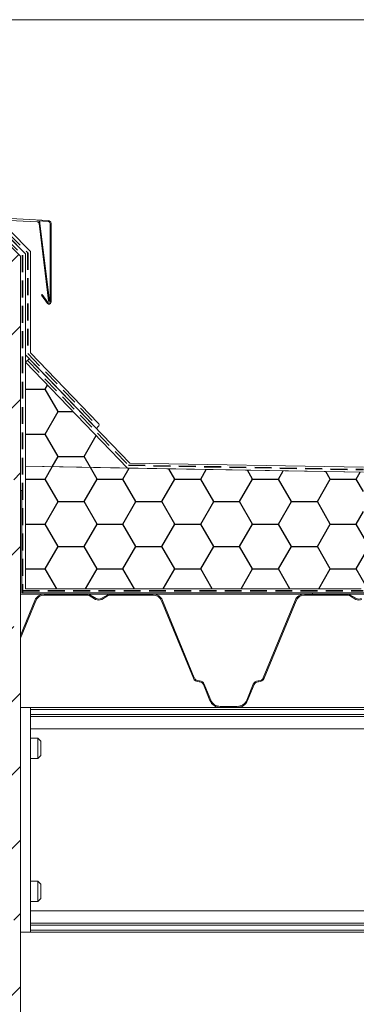
# Model space of a CAD drawing. Units: millimetres. Extents: x 234 to 2737, y 169 to 3683.
# Drawn here: x 724 to 1054, y 2720 to 3683 of the extents above; entities that cross this region are included whole.
import ezdxf

# ---------------------------------------------------------------- set-up
doc = ezdxf.new("R2010")
doc.units = ezdxf.units.MM
doc.header["$LTSCALE"] = 13
doc.linetypes.add('HIDDEN', pattern=[1.905, 1.27, -0.635])

msp = doc.modelspace()

# ---------------------------------------------------------------- hatches: boundary and pattern name
h = msp.add_hatch()
h.set_pattern_fill('ANSI33', color=256, scale=16, style=0)
edge = h.paths.add_edge_path(flags=0)
edge.add_line((725.05, 2221.67), (725.05, 2269.19))
edge.add_line((725.05, 2269.19), (721.55, 2269.19))
edge.add_line((721.55, 2269.19), (720.61, 2267.56))
edge.add_line((720.61, 2267.56), (720.24, 2267.56))
edge.add_line((720.24, 2267.56), (719.3, 2269.19))
edge.add_line((719.3, 2269.19), (714.55, 2269.19))
edge.add_line((714.55, 2269.19), (713.61, 2267.56))
edge.add_line((713.61, 2267.56), (713.24, 2267.56))
edge.add_line((713.24, 2267.56), (712.3, 2269.19))
edge.add_line((712.3, 2269.19), (707.55, 2269.19))
edge.add_line((707.55, 2269.19), (706.61, 2267.56))
edge.add_line((706.61, 2267.56), (706.24, 2267.56))
edge.add_line((706.24, 2267.56), (705.3, 2269.19))
edge.add_line((705.3, 2269.19), (700.55, 2269.19))
edge.add_line((700.55, 2269.19), (699.61, 2267.56))
edge.add_line((699.61, 2267.56), (699.24, 2267.56))
edge.add_line((699.24, 2267.56), (698.3, 2269.19))
edge.add_line((698.3, 2269.19), (693.55, 2269.19))
edge.add_line((693.55, 2269.19), (692.61, 2267.56))
edge.add_line((692.61, 2267.56), (692.24, 2267.56))
edge.add_line((692.24, 2267.56), (691.3, 2269.19))
edge.add_line((691.3, 2269.19), (686.55, 2269.19))
edge.add_line((686.55, 2269.19), (685.61, 2267.56))
edge.add_line((685.61, 2267.56), (685.24, 2267.56))
edge.add_line((685.24, 2267.56), (684.3, 2269.19))
edge.add_line((684.3, 2269.19), (679.05, 2269.19))
edge.add_line((679.05, 2269.19), (678.05, 2270.19))
edge.add_line((678.05, 2270.19), (678.05, 2273.19))
edge.add_line((678.05, 2273.19), (679.05, 2274.19))
edge.add_line((679.05, 2274.19), (680.8, 2274.19))
edge.add_line((680.8, 2274.19), (681.74, 2275.81))
edge.add_line((681.74, 2275.81), (682.11, 2275.81))
edge.add_line((682.11, 2275.81), (683.05, 2274.19))
edge.add_line((683.05, 2274.19), (687.8, 2274.19))
edge.add_line((687.8, 2274.19), (688.74, 2275.81))
edge.add_line((688.74, 2275.81), (689.11, 2275.81))
edge.add_line((689.11, 2275.81), (690.05, 2274.19))
edge.add_line((690.05, 2274.19), (694.8, 2274.19))
edge.add_line((694.8, 2274.19), (695.74, 2275.81))
edge.add_line((695.74, 2275.81), (696.11, 2275.81))
edge.add_line((696.11, 2275.81), (697.05, 2274.19))
edge.add_line((697.05, 2274.19), (701.8, 2274.19))
edge.add_line((701.8, 2274.19), (702.74, 2275.81))
edge.add_line((702.74, 2275.81), (703.11, 2275.81))
edge.add_line((703.11, 2275.81), (704.05, 2274.19))
edge.add_line((704.05, 2274.19), (708.8, 2274.19))
edge.add_line((708.8, 2274.19), (709.74, 2275.81))
edge.add_line((709.74, 2275.81), (710.11, 2275.81))
edge.add_line((710.11, 2275.81), (711.05, 2274.19))
edge.add_line((711.05, 2274.19), (715.8, 2274.19))
edge.add_line((715.8, 2274.19), (716.74, 2275.81))
edge.add_line((716.74, 2275.81), (717.11, 2275.81))
edge.add_line((717.11, 2275.81), (718.05, 2274.19))
edge.add_line((718.05, 2274.19), (722.8, 2274.19))
edge.add_line((722.8, 2274.19), (723.74, 2275.81))
edge.add_line((723.74, 2275.81), (724.11, 2275.81))
edge.add_line((724.11, 2275.81), (725.05, 2274.19))
edge.add_line((725.05, 2274.19), (725.05, 3451.8))
edge.add_line((725.05, 3451.8), (710.05, 3466.8))
edge.add_line((710.05, 3466.8), (425.05, 3466.8))
edge.add_line((425.05, 3466.8), (425.05, 1937.07))
edge.add_spline(control_points=[(425.05, 1937.07), (534.73, 2009.72), (629.67, 1941.98), (725.05, 1900.44)], knot_values=[0.036617, 0.036617, 0.036617, 0.036617, 0.523531, 0.523531, 0.523531, 0.523531], weights=[1, 1, 1, 1], degree=3, periodic=0)
edge.add_line((725.05, 1900.44), (725.05, 2216.67))
edge.add_line((725.05, 2216.67), (721.55, 2216.67))
edge.add_line((721.55, 2216.67), (720.61, 2215.05))
edge.add_line((720.61, 2215.05), (720.24, 2215.05))
edge.add_line((720.24, 2215.05), (719.3, 2216.67))
edge.add_line((719.3, 2216.67), (714.55, 2216.67))
edge.add_line((714.55, 2216.67), (713.61, 2215.05))
edge.add_line((713.61, 2215.05), (713.24, 2215.05))
edge.add_line((713.24, 2215.05), (712.3, 2216.67))
edge.add_line((712.3, 2216.67), (707.55, 2216.67))
edge.add_line((707.55, 2216.67), (706.61, 2215.05))
edge.add_line((706.61, 2215.05), (706.24, 2215.05))
edge.add_line((706.24, 2215.05), (705.3, 2216.67))
edge.add_line((705.3, 2216.67), (700.55, 2216.67))
edge.add_line((700.55, 2216.67), (699.61, 2215.05))
edge.add_line((699.61, 2215.05), (699.24, 2215.05))
edge.add_line((699.24, 2215.05), (698.3, 2216.67))
edge.add_line((698.3, 2216.67), (693.55, 2216.67))
edge.add_line((693.55, 2216.67), (692.61, 2215.05))
edge.add_line((692.61, 2215.05), (692.24, 2215.05))
edge.add_line((692.24, 2215.05), (691.3, 2216.67))
edge.add_line((691.3, 2216.67), (686.55, 2216.67))
edge.add_line((686.55, 2216.67), (685.61, 2215.05))
edge.add_line((685.61, 2215.05), (685.24, 2215.05))
edge.add_line((685.24, 2215.05), (684.3, 2216.67))
edge.add_line((684.3, 2216.67), (679.05, 2216.67))
edge.add_line((679.05, 2216.67), (678.05, 2217.67))
edge.add_line((678.05, 2217.67), (678.05, 2220.67))
edge.add_line((678.05, 2220.67), (679.05, 2221.67))
edge.add_line((679.05, 2221.67), (680.8, 2221.67))
edge.add_line((680.8, 2221.67), (681.74, 2223.29))
edge.add_line((681.74, 2223.29), (682.11, 2223.29))
edge.add_line((682.11, 2223.29), (683.05, 2221.67))
edge.add_line((683.05, 2221.67), (687.8, 2221.67))
edge.add_line((687.8, 2221.67), (688.74, 2223.29))
edge.add_line((688.74, 2223.29), (689.11, 2223.29))
edge.add_line((689.11, 2223.29), (690.05, 2221.67))
edge.add_line((690.05, 2221.67), (694.8, 2221.67))
edge.add_line((694.8, 2221.67), (695.74, 2223.29))
edge.add_line((695.74, 2223.29), (696.11, 2223.29))
edge.add_line((696.11, 2223.29), (697.05, 2221.67))
edge.add_line((697.05, 2221.67), (701.8, 2221.67))
edge.add_line((701.8, 2221.67), (702.74, 2223.29))
edge.add_line((702.74, 2223.29), (703.11, 2223.29))
edge.add_line((703.11, 2223.29), (704.05, 2221.67))
edge.add_line((704.05, 2221.67), (708.8, 2221.67))
edge.add_line((708.8, 2221.67), (709.74, 2223.29))
edge.add_line((709.74, 2223.29), (710.11, 2223.29))
edge.add_line((710.11, 2223.29), (711.05, 2221.67))
edge.add_line((711.05, 2221.67), (715.8, 2221.67))
edge.add_line((715.8, 2221.67), (716.74, 2223.29))
edge.add_line((716.74, 2223.29), (717.11, 2223.29))
edge.add_line((717.11, 2223.29), (718.05, 2221.67))
edge.add_line((718.05, 2221.67), (722.8, 2221.67))
edge.add_line((722.8, 2221.67), (723.74, 2223.29))
edge.add_line((723.74, 2223.29), (724.11, 2223.29))
edge.add_line((724.11, 2223.29), (725.05, 2221.67))
h = msp.add_hatch()
h.set_pattern_fill('HONEY', color=256, scale=8, style=0)
h.paths.add_polyline_path([(730.05, 3246.07), (830.05, 3244.32), (730.05, 3347.88)], flags=0)
h = msp.add_hatch()
h.set_pattern_fill('HONEY', color=256, scale=8, style=0)
edge = h.paths.add_edge_path(flags=0)
edge.add_line((1061.68, 3128.82), (1133.55, 3128.82))
edge.add_line((1133.55, 3128.82), (1138.55, 3133.82))
edge.add_line((1138.55, 3133.82), (1202.55, 3133.82))
edge.add_arc((1217.3, 3105.42), 32, 84.17846, 117.44957, ccw=False)
edge.add_arc((1220.09, 3132.78), 4.5, 13.35162, 84.17846, ccw=False)
edge.add_line((1224.47, 3133.82), (1226.25, 3133.82))
edge.add_line((1226.25, 3133.82), (1226.25, 3180.29))
edge.add_line((1226.25, 3180.29), (1061.25, 3180.29))
edge.add_line((1061.25, 3180.29), (1061.25, 3240.29))
edge.add_line((1061.25, 3240.29), (730.05, 3246.07))
edge.add_line((730.05, 3246.07), (730.05, 3126.07))
edge.add_line((730.05, 3126.07), (1058.93, 3126.07))
edge.add_line((1058.93, 3126.07), (1061.68, 3128.82))

# ---------------------------------------------------------------- linework, layer by layer
at = {"color": 7, "linetype": 'Continuous', "lineweight": 18}
for p, q in [((234, 3683.17), (2620.59, 3683.17)), ((234, 3683.17), (2620.59, 3683.17)), ((368.21, 3506.88), (752.21, 3486.76)), ((741.39, 3485.32), (707.48, 3487.1)), ((752.15, 3485.76), (741.86, 3486.3)), ((752.55, 3407.99), (743.27, 3483.57)), ((744.21, 3484.11), (753.54, 3408.11)), ((754.05, 3406.61), (754.05, 3483.76)), ((755.05, 3483.76), (755.05, 3406.61)), ((730.05, 3453.87), (712.12, 3471.8)), ((730.05, 3454.16), (712.41, 3471.8)), ((714.49, 3476.8), (735.05, 3456.24)), ((725.05, 3451.8), (710.05, 3466.8)), ((725.05, 3222.32), (725.05, 3451.8)), ((725.05, 3451.8), (725.05, 2274.19)), ((730.05, 3355.08), (730.05, 3454.16)), ((730.05, 3126.07), (730.05, 3453.87)), ((735.05, 3456.24), (735.05, 3357.1)), ((745.68, 3413.65), (746.49, 3414.23)), ((751.41, 3405.46), (745.68, 3413.65)), ((746.49, 3414.23), (752.23, 3406.03)), ((799.52, 3283.14), (730.05, 3355.08)), ((735.05, 3357.1), (801.38, 3288.41)), ((733.65, 3351.35), (730.05, 3347.88)), ((830.05, 3244.32), (730.05, 3347.88)), ((730.05, 3246.07), (730.05, 3347.88)), ((832.21, 3249.29), (733.65, 3351.35)), ((801.31, 3284.88), (799.52, 3283.14)), ((1061.29, 3245.29), (832.21, 3249.29)), ((830.05, 3244.32), (730.05, 3246.07)), ((730.05, 3126.07), (730.05, 3246.07)), ((730.05, 3246.07), (1061.25, 3240.29)), ((1061.25, 3240.29), (830.05, 3244.32)), ((725.05, 3222.32), (726.3, 3222.32)), ((725.05, 3121.07), (725.05, 3222.32)), ((726.3, 3222.32), (726.3, 3122.32)), ((726.3, 3122.32), (1062.25, 3122.32)), ((726.3, 3122.32), (1011.25, 3122.32)), ((1058.93, 3126.07), (730.05, 3126.07)), ((1011.25, 3121.07), (1011.25, 3122.32)), ((1186.25, 3122.32), (1011.25, 3122.32)), ((1011.25, 3121.07), (725.05, 3121.07)), ((739.2, 3114.88), (725.05, 3080.52)), ((740.12, 3114.5), (725.05, 3077.89)), ((790.41, 3121.07), (748.44, 3121.07)), ((790.41, 3120.07), (748.44, 3120.07)), ((798.75, 3115.87), (792.41, 3119.53)), ((799.25, 3116.74), (792.91, 3120.4)), ((810.59, 3120.4), (804.25, 3116.74)), ((811.09, 3119.53), (804.75, 3115.87)), ((855.05, 3121.07), (813.09, 3121.07)), ((855.05, 3120.07), (813.09, 3120.07)), ((894.55, 3038.79), (863.37, 3114.5)), ((895.47, 3039.17), (864.3, 3114.88)), ((994.2, 3114.88), (963.02, 3039.17)), ((995.12, 3114.5), (963.95, 3038.79)), ((1045.41, 3121.07), (1003.44, 3121.07)), ((1045.41, 3120.07), (1003.44, 3120.07)), ((1186.25, 3121.07), (1011.25, 3121.07)), ((1053.75, 3115.87), (1047.41, 3119.53)), ((1054.25, 3116.74), (1047.91, 3120.4)), ((725.05, 3080.52), (725.05, 3077.89)), ((900.6, 3036.07), (900.1, 3036.07)), ((958.4, 3036.07), (957.89, 3036.07)), ((900.6, 3035.07), (900.1, 3035.07)), ((910.77, 3016.88), (904.3, 3032.59)), ((911.7, 3017.26), (905.23, 3032.97)), ((953.27, 3032.97), (946.8, 3017.26)), ((954.19, 3032.59), (947.72, 3016.88)), ((958.4, 3035.07), (957.89, 3035.07)), ((725.05, 3010.07), (735.05, 3010.07)), ((735.05, 2790.07), (735.05, 3010.07)), ((735.05, 3010.07), (920.94, 3010.07)), ((937.55, 3011.07), (920.94, 3011.07)), ((937.55, 3010.07), (920.94, 3010.07)), ((937.55, 3010.07), (1175.94, 3010.07)), ((735.05, 3001.07), (1212.98, 3001.07)), ((742.05, 2980.07), (735.05, 2980.07)), ((745.05, 2977.07), (742.05, 2980.07)), ((742.05, 2960.07), (742.05, 2980.07)), ((745.05, 2977.07), (745.05, 2963.07)), ((735.05, 2960.07), (742.05, 2960.07)), ((742.05, 2960.07), (745.05, 2963.07)), ((742.05, 2840.07), (735.05, 2840.07)), ((745.05, 2837.07), (742.05, 2840.07)), ((742.05, 2820.07), (742.05, 2840.07)), ((745.05, 2837.07), (745.05, 2823.07)), ((735.05, 2820.07), (742.05, 2820.07)), ((742.05, 2820.07), (745.05, 2823.07)), ((735.05, 2799.07), (1201.89, 2799.07)), ((725.05, 2790.07), (735.05, 2790.07)), ((735.05, 2790.07), (1193.66, 2790.07))]:
    msp.add_line(p, q, dxfattribs=at)
at = {"color": 7, "linetype": 'HIDDEN', "lineweight": 35}
for p, q in [((710.56, 3469.3), (727.22, 3452.64)), ((713.1, 3474.3), (732.42, 3454.97)), ((727.22, 3452.64), (727.22, 3122.32)), ((732.42, 3454.97), (732.42, 3356.43)), ((732.42, 3356.43), (801.31, 3284.88)), ((731.85, 3349.61), (831.74, 3246.17)), ((830.84, 3247.1), (1061.34, 3242.81)), ((727.22, 3124.09), (1060.93, 3124.09))]:
    msp.add_line(p, q, dxfattribs=at)
at = {"color": 8, "linetype": 'Continuous', "lineweight": 18}
for p, q in [((735.05, 3008.07), (1207.64, 3008.07)), ((735.05, 3003.07), (1211.46, 3003.07)), ((735.05, 2989.07), (1222.14, 2989.07)), ((735.05, 2811.07), (1208.72, 2811.07)), ((735.05, 2797.07), (1200.66, 2797.07)), ((735.05, 2792.07), (1195.66, 2792.07))]:
    msp.add_line(p, q, dxfattribs=at)
at = {"color": 7, "linetype": 'Continuous', "lineweight": 18}
for centre, radius, start, end in [((741.28, 3483.32), 2, 7, 87), ((741.73, 3483.8), 2.5, 7, 87), ((752.05, 3483.76), 2, 0, 87), ((752.05, 3483.76), 3, 0, 87), ((753.05, 3406.61), 2, 215, 0), ((753.05, 3406.61), 1, 215, 0), ((753.05, 3408.05), 0.5, 187, 7), ((799.58, 3286.68), 2.5, 314, 44), ((748.44, 3111.07), 10, 90, 157.62), ((748.44, 3111.07), 9, 90, 157.62), ((790.41, 3116.07), 5, 60, 90), ((790.41, 3116.07), 4, 60, 90), ((801.75, 3121.07), 6, 240, 300), ((801.75, 3121.07), 5, 240, 300), ((813.09, 3116.07), 5, 90, 120), ((813.09, 3116.07), 4, 90, 120), ((855.05, 3111.07), 10, 22.38, 90), ((855.05, 3111.07), 9, 22.38, 90), ((1003.44, 3111.07), 10, 90, 157.62), ((1003.44, 3111.07), 9, 90, 157.62), ((1045.41, 3116.07), 5, 60, 90), ((1045.41, 3116.07), 4, 60, 90), ((1056.75, 3121.07), 6, 240, 300), ((1056.75, 3121.07), 5, 240, 300), ((900.1, 3041.07), 6, 202.38, 270), ((900.1, 3041.07), 5, 202.38, 270), ((900.6, 3031.07), 5, 22.38, 90), ((957.89, 3031.07), 5, 90, 157.62), ((958.4, 3041.07), 5, 270, 337.62), ((958.4, 3041.07), 6, 270, 337.62), ((900.6, 3031.07), 4, 22.38, 90), ((957.89, 3031.07), 4, 90, 157.62), ((920.94, 3021.07), 11, 202.38, 270), ((920.94, 3021.07), 10, 202.38, 270), ((937.55, 3021.07), 10, 270, 337.62), ((937.55, 3021.07), 11, 270, 337.62)]:
    msp.add_arc(centre, radius, start, end, dxfattribs=at)

doc.saveas('drawing.dxf')
